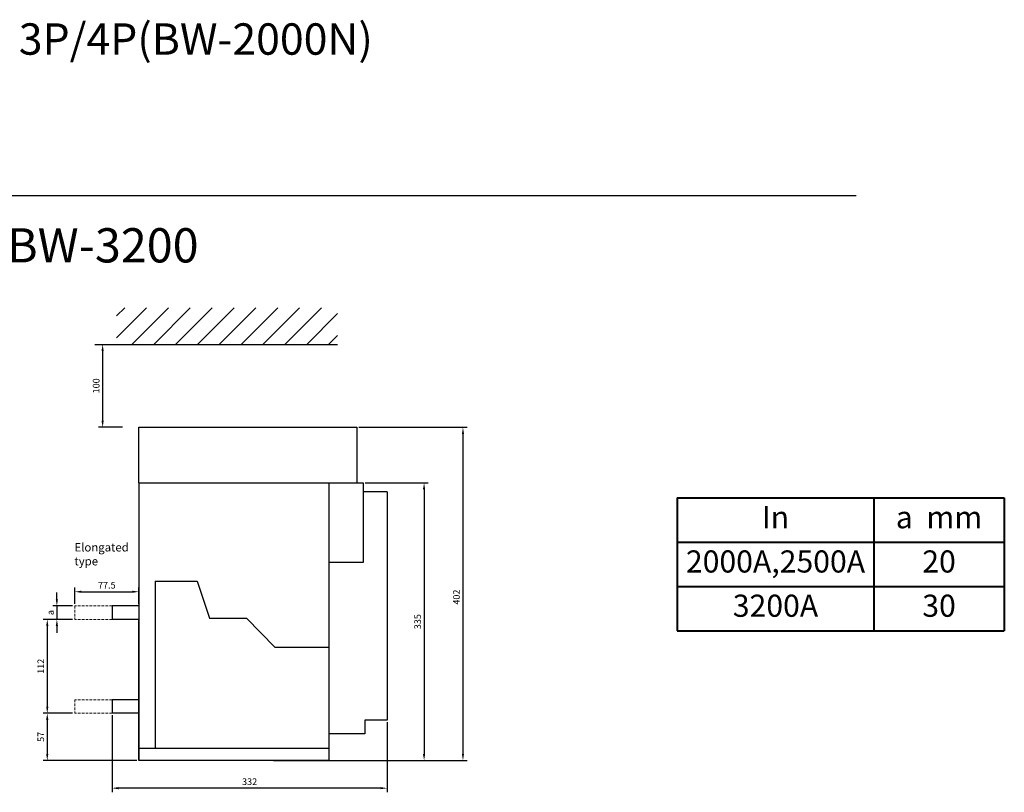
# Model space of a CAD drawing. Units: millimetres. Extents: x -159 to 13541, y -4351 to 3928.
# Drawn here: x 6527 to 7715, y 959 to 1891 of the extents above; entities that cross this region are included whole.
import ezdxf

# ---------------------------------------------------------------- set-up
doc = ezdxf.new("R2010")
doc.units = ezdxf.units.MM
doc.linetypes.add('HIDDEN2', pattern=[4.7625, 3.175, -1.5875])
doc.layers.get('0').update_dxf_attribs({"lineweight": 30})
doc.layers.get('Defpoints').update_dxf_attribs({"color": 252})
for name, color, linetype, lineweight in [('2', 2, 'Continuous', 15), ('4 @ 1', 4, 'Continuous', 18), ('6', 6, 'HIDDEN2', 15), ('A', 5, 'Continuous', 40)]:
    doc.layers.add(name, color=color, linetype=linetype, lineweight=lineweight)
doc.styles.add('Arial', font='arial.ttf')
doc.styles.add('Romans', font='romans.shx', dxfattribs={"bigfont": 'chineset.shx'})
doc.dimstyles.new('ISO-25', dxfattribs={"dimscale": 4, "dimtxt": 2, "dimasz": 2, "dimexe": 1.25, "dimexo": 0.625, "dimgap": 0.7, "dimtad": 1, "dimdsep": 46, "dimtxsty": 'Romans', "dimcen": 2.5, "dimadec": 0, "dimazin": 0, "dimtfac": 1, "dimtmove": 0, "dimatfit": 3, "dimfxl": 0, "dimarcsym": 0})

# ---------------------------------------------------------------- blocks, each defined once
blk = doc.blocks.new('*D327')
at = {"layer": '2', "color": 0, "lineweight": -2, "transparency": 16777216}
for p, q in [((6638.3, 1051.9), (6638.3, 959)), ((6970.3, 1043.5), (6970.3, 959)), ((6962.3, 964), (6646.3, 964))]:
    blk.add_line(p, q, dxfattribs=at)
at = {"layer": '2', "color": 0, "transparency": 16777216}
for points in [[(6646.3, 965.3), (6646.3, 962.7), (6638.3, 964)], [(6962.3, 965.3), (6962.3, 962.7), (6970.3, 964)]]:
    blk.add_solid(points, dxfattribs=at)
at = {"layer": 'Defpoints', "color": 0, "transparency": 16777216}
for p in [(6638.3, 1054.4), (6970.3, 1046), (6638.3, 964)]:
    blk.add_point(p, dxfattribs=at)
at = {"layer": '2', "color": 0, "transparency": 16777216, "insert": (6804.3, 970.8), "char_height": 8, "attachment_point": 5, "style": 'Romans'}
blk.add_mtext('332', dxfattribs=at)
blk = doc.blocks.new('*D328')
at = {"layer": '2', "color": 0, "lineweight": -2, "transparency": 16777216}
for p, q in [((6943.9, 1332.4), (7019.8, 1332.4)), ((7014.8, 1324.4), (7014.8, 1005.4)), ((6902.3, 997.4), (7019.8, 997.4))]:
    blk.add_line(p, q, dxfattribs=at)
at = {"layer": '2', "color": 0, "transparency": 16777216}
for points in [[(7013.4, 1324.4), (7016.1, 1324.4), (7014.8, 1332.4)], [(7013.4, 1005.4), (7016.1, 1005.4), (7014.8, 997.4)]]:
    blk.add_solid(points, dxfattribs=at)
at = {"layer": 'Defpoints', "color": 0, "transparency": 16777216}
for p in [(6941.4, 1332.4), (6899.8, 997.4), (7014.8, 997.4)]:
    blk.add_point(p, dxfattribs=at)
at = {"layer": '2', "color": 0, "transparency": 16777216, "insert": (7008, 1164.9), "char_height": 8, "attachment_point": 5, "rotation": 90, "style": 'Romans'}
blk.add_mtext('335', dxfattribs=at)
blk = doc.blocks.new('*D172')
at = {"layer": '2', "color": 0, "lineweight": -2, "transparency": 16777216}
for p, q in [((6936, 1399.4), (7066.7, 1399.4)), ((7061.7, 1391.4), (7061.7, 1005.4)), ((6833.3, 997.4), (7066.7, 997.4))]:
    blk.add_line(p, q, dxfattribs=at)
at = {"layer": '2', "color": 0, "transparency": 16777216}
for points in [[(7060.4, 1391.4), (7063, 1391.4), (7061.7, 1399.4)], [(7060.4, 1005.4), (7063, 1005.4), (7061.7, 997.4)]]:
    blk.add_solid(points, dxfattribs=at)
at = {"layer": 'Defpoints', "color": 0, "transparency": 16777216}
for p in [(6933.5, 1399.4), (6830.8, 997.4), (7061.7, 997.4)]:
    blk.add_point(p, dxfattribs=at)
at = {"layer": '2', "color": 0, "transparency": 16777216, "insert": (7054.9, 1194.5), "char_height": 8, "attachment_point": 5, "rotation": 90, "style": 'Romans'}
blk.add_mtext('402', dxfattribs=at)
blk = doc.blocks.new('*D173')
at = {"layer": '2', "color": 0, "lineweight": -2, "transparency": 16777216}
for p, q in [((6590.8, 1167.6), (6555.2, 1167.6)), ((6560.2, 1159.6), (6560.2, 1062.4)), ((6590.8, 1054.4), (6555.2, 1054.4))]:
    blk.add_line(p, q, dxfattribs=at)
at = {"layer": '2', "color": 0, "transparency": 16777216}
for points in [[(6558.8, 1159.6), (6561.5, 1159.6), (6560.2, 1167.6)], [(6558.8, 1062.4), (6561.5, 1062.4), (6560.2, 1054.4)]]:
    blk.add_solid(points, dxfattribs=at)
at = {"layer": 'Defpoints', "color": 0, "transparency": 16777216}
for p in [(6593.3, 1167.6), (6560.2, 1054.4), (6593.3, 1054.4)]:
    blk.add_point(p, dxfattribs=at)
at = {"layer": '2', "color": 0, "transparency": 16777216, "insert": (6553.4, 1111), "char_height": 8, "attachment_point": 5, "rotation": 90, "style": 'Romans'}
blk.add_mtext('112', dxfattribs=at)
blk = doc.blocks.new('*D329')
at = {"layer": '2', "color": 0, "lineweight": -2, "transparency": 16777216}
for p, q in [((6590.8, 1054.4), (6555.2, 1054.4)), ((6560.2, 1046.4), (6560.2, 1005.4)), ((6668.3, 997.4), (6555.2, 997.4))]:
    blk.add_line(p, q, dxfattribs=at)
at = {"layer": '2', "color": 0, "transparency": 16777216}
for points in [[(6558.8, 1046.4), (6561.5, 1046.4), (6560.2, 1054.4)], [(6558.8, 1005.4), (6561.5, 1005.4), (6560.2, 997.4)]]:
    blk.add_solid(points, dxfattribs=at)
at = {"layer": 'Defpoints', "color": 0, "transparency": 16777216}
for p in [(6593.3, 1054.4), (6560.2, 997.4), (6670.8, 997.4)]:
    blk.add_point(p, dxfattribs=at)
at = {"layer": '2', "color": 0, "transparency": 16777216, "insert": (6553.4, 1025.9), "char_height": 8, "attachment_point": 5, "rotation": 90, "style": 'Romans'}
blk.add_mtext('57', dxfattribs=at)
blk = doc.blocks.new('*D330')
at = {"layer": '2', "color": 0, "lineweight": -2, "transparency": 16777216}
for p, q in [((6620.1, 1499.4), (6632, 1499.4)), ((6627, 1491.4), (6627, 1407.4)), ((6651.1, 1399.4), (6622, 1399.4))]:
    blk.add_line(p, q, dxfattribs=at)
at = {"layer": '2', "color": 0, "transparency": 16777216}
for points in [[(6625.6, 1491.4), (6628.3, 1491.4), (6627, 1499.4)], [(6625.6, 1407.4), (6628.3, 1407.4), (6627, 1399.4)]]:
    blk.add_solid(points, dxfattribs=at)
at = {"layer": 'Defpoints', "color": 0, "transparency": 16777216}
for p in [(6617.6, 1499.4), (6627, 1399.4), (6653.6, 1399.4)]:
    blk.add_point(p, dxfattribs=at)
at = {"layer": '2', "color": 0, "transparency": 16777216, "insert": (6620.2, 1449.4), "char_height": 8, "attachment_point": 5, "rotation": 90, "style": 'Romans'}
blk.add_mtext('100', dxfattribs=at)
blk = doc.blocks.new('*D176')
at = {"layer": '2', "color": 0, "lineweight": -2, "transparency": 16777216}
for p, q in [((6593.3, 1186.5), (6593.3, 1206)), ((6601.3, 1201), (6662.8, 1201)), ((6670.8, 1186.5), (6670.8, 1206))]:
    blk.add_line(p, q, dxfattribs=at)
at = {"layer": '2', "color": 0, "transparency": 16777216}
for points in [[(6601.3, 1202.3), (6601.3, 1199.7), (6593.3, 1201)], [(6662.8, 1202.3), (6662.8, 1199.7), (6670.8, 1201)]]:
    blk.add_solid(points, dxfattribs=at)
at = {"layer": 'Defpoints', "color": 0, "transparency": 16777216}
for p in [(6670.8, 1201), (6593.3, 1184), (6670.8, 1184)]:
    blk.add_point(p, dxfattribs=at)
at = {"layer": '2', "color": 0, "transparency": 16777216, "insert": (6632, 1207.8), "char_height": 8, "attachment_point": 5, "style": 'Romans'}
blk.add_mtext('77.5', dxfattribs=at)
blk = doc.blocks.new('*D177')
at = {"layer": '2', "color": 0, "lineweight": -2, "transparency": 16777216}
for p, q in [((6571.8, 1192), (6571.8, 1200)), ((6590.8, 1184), (6566.8, 1184)), ((6571.8, 1184), (6571.8, 1167.6)), ((6590.8, 1167.6), (6566.8, 1167.6)), ((6571.8, 1159.6), (6571.8, 1151.6))]:
    blk.add_line(p, q, dxfattribs=at)
at = {"layer": '2', "color": 0, "transparency": 16777216}
for points in [[(6570.4, 1192), (6573.1, 1192), (6571.8, 1184)], [(6570.4, 1159.6), (6573.1, 1159.6), (6571.8, 1167.6)]]:
    blk.add_solid(points, dxfattribs=at)
at = {"layer": 'Defpoints', "color": 0, "transparency": 16777216}
for p in [(6593.3, 1184), (6571.8, 1167.6), (6593.3, 1167.6)]:
    blk.add_point(p, dxfattribs=at)
at = {"layer": '2', "color": 0, "transparency": 16777216, "insert": (6565, 1175.8), "char_height": 8, "attachment_point": 5, "rotation": 90, "style": 'Romans'}
blk.add_mtext('a', dxfattribs=at)

msp = doc.modelspace()

# ---------------------------------------------------------------- hatches: boundary and pattern name
h = msp.add_hatch()
h.set_pattern_fill('ANSI31', color=256, scale=5.874765, style=0)
h.set_pattern_definition([(45, (4936.701, -1149.342), (-13.18922, 13.18922), [])])
h.paths.add_polyline_path([(6910.524, 1499.364), (6910.524, 1543.557), (6643.834, 1543.557), (6643.834, 1499.364)])

# ---------------------------------------------------------------- linework, layer by layer
for p, q in [((5875.587, 1679.042), (7536.066, 1679.042)), ((6617.647, 1499.364), (6910.524, 1499.364)), ((6617.647, 1499.364), (6885.278, 1499.364)), ((6617.647, 1499.364), (6885.278, 1499.364)), ((6670.782, 1332.364), (6670.782, 1399.364)), ((6670.782, 1399.364), (6933.512, 1399.364)), ((6933.512, 1399.364), (6933.512, 1332.364)), ((6670.782, 1332.364), (6670.782, 997.364)), ((6670.782, 1332.364), (6941.42, 1332.364)), ((6899.815, 1332.364), (6899.815, 997.364)), ((6941.42, 1332.364), (6941.42, 1236.265)), ((6970.282, 1321.42), (6941.42, 1321.42)), ((6970.282, 1321.42), (6970.282, 1046.003)), ((6941.42, 1236.265), (6899.815, 1236.265)), ((6690.546, 1213.871), (6741.071, 1213.871)), ((6690.546, 1213.871), (6690.546, 1011.956)), ((6741.071, 1213.871), (6755.925, 1169.296)), ((6670.782, 1184.015), (6638.282, 1184.015)), ((6638.282, 1184.015), (6638.282, 1167.599)), ((6670.782, 1167.599), (6638.282, 1167.599)), ((6670.782, 1054.364), (6670.782, 1166.364)), ((6755.925, 1169.296), (6800.494, 1169.296)), ((6800.494, 1169.296), (6834.606, 1133.939)), ((6834.606, 1133.939), (6899.815, 1133.939)), ((6670.782, 1070.78), (6638.282, 1070.78)), ((6638.282, 1070.78), (6638.282, 1054.364)), ((6670.782, 1070.78), (6638.282, 1070.78)), ((6670.782, 1054.364), (6638.282, 1054.364)), ((6670.782, 997.364), (6670.782, 1054.364)), ((6970.282, 1046.003), (6943.245, 1046.003)), ((6943.245, 1046.003), (6943.245, 1029.587)), ((6943.245, 1029.587), (6899.815, 1029.587)), ((6899.815, 1011.956), (6670.782, 1011.956)), ((6899.815, 997.364), (6670.782, 997.364))]:
    msp.add_line(p, q)
at = {"layer": '6'}
for p, q in [((6638.282, 1184.015), (6593.282, 1184.015)), ((6593.282, 1184.015), (6593.282, 1167.599)), ((6638.282, 1167.599), (6593.282, 1167.599)), ((6638.282, 1070.78), (6593.282, 1070.78)), ((6593.282, 1070.78), (6593.282, 1054.364)), ((6638.282, 1054.364), (6593.282, 1054.364))]:
    msp.add_line(p, q, dxfattribs=at)
at = {"layer": 'A'}
for p, q in [((7320.205, 1314.18), (7714.808, 1314.18)), ((7320.205, 1314.18), (7320.205, 1153.959)), ((7557.305, 1314.18), (7557.305, 1153.959)), ((7714.808, 1314.18), (7714.808, 1153.959)), ((7320.205, 1260.773), (7714.808, 1260.773)), ((7320.205, 1207.366), (7714.808, 1207.366)), ((7320.205, 1153.959), (7714.808, 1153.959))]:
    msp.add_line(p, q, dxfattribs=at)

# ---------------------------------------------------------------- texts
at = {"layer": '4 @ 1', "style": 'Arial'}
for s, insert, char_height, width, attachment_point in [('{\\H0.91667x;Fixed type BW-2000 3P/4P(BW-2000N)}', (6498.032, 1867.878), 41.3071, 1756.58438, 5), ('Fixed type BW-32{\\fSimSun|b0|i0|c134|p54;00}', (6485.741, 1618.961), 41.3071, 1756.58438, 5), ('In', (7438.755, 1287.477), 26.7035, 237.10069, 5), ('a  mm', (7636.057, 1287.477), 26.7035, 157.50244, 5), ('{\\H0.625x;Elongated\\Ptype}', (6593.004, 1259.638), 16.10511, 81.36064, 1), ('2000A,2500A', (7438.755, 1234.07), 26.70348, 237.10069, 5), ('20', (7636.057, 1234.07), 26.7035, 157.50244, 5), ('3200A', (7438.755, 1180.663), 26.7035, 237.10069, 5), ('30', (7636.057, 1180.663), 26.7035, 157.50244, 5)]:
    msp.add_mtext(s, dxfattribs=dict(at, insert=insert, char_height=char_height, width=width, attachment_point=attachment_point))

# ---------------------------------------------------------------- dimensions: what is measured, and where the dimension line sits
at = {"layer": '2'}
for base, p1, p2, text, picture, middle in [((6626.977, 1399.364), (6617.647, 1499.364), (6653.576, 1399.364), '100', '*D330', (6626.977, 1449.364)), ((7061.707, 997.364), (6933.512, 1399.364), (6830.765, 997.364), '402', '*D172', (7061.707, 1194.518)), ((7014.751, 997.364), (6941.42, 1332.364), (6899.815, 997.364), '335', '*D328', (7014.751, 1164.864)), ((6571.754, 1167.599), (6593.282, 1184.015), (6593.282, 1167.599), 'a', '*D177', (6571.754, 1175.807)), ((6560.151, 1054.364), (6593.282, 1167.599), (6593.282, 1054.364), '112', '*D173', (6560.151, 1110.982)), ((6560.151, 997.364), (6593.282, 1054.364), (6670.782, 997.364), '57', '*D329', (6560.151, 1025.864))]:
    dim = msp.add_linear_dim(base=base, p1=p1, p2=p2, angle=90, text=text, dimstyle='ISO-25', dxfattribs=at)
    dim.commit()
    dim.dimension.update_dxf_attribs({"geometry": picture, "text_midpoint": middle, "dimtype": 160})
dim = msp.add_linear_dim(base=(6670.782, 1201.003), p1=(6593.282, 1184.015), p2=(6670.782, 1184.015), dimstyle='ISO-25', dxfattribs=at)
dim.commit()
dim.dimension.update_dxf_attribs({"geometry": '*D176', "text_midpoint": (6632.032, 1201.003), "dimtype": 160})
dim = msp.add_linear_dim(base=(6638.282, 964.006), p1=(6970.282, 1046.003), p2=(6638.282, 1054.364), text='332', dimstyle='ISO-25', dxfattribs=at)
dim.commit()
dim.dimension.update_dxf_attribs({"geometry": '*D327', "text_midpoint": (6804.282, 970.806)})

doc.saveas('drawing.dxf')
